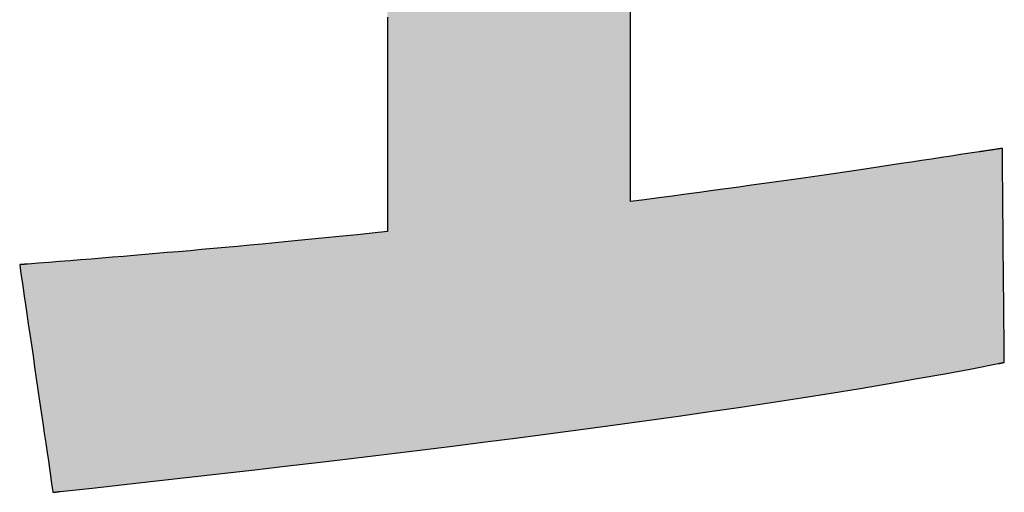
# Model space of a CAD drawing. Extents: x 45 to 815, y -22 to 569.
# Drawn here: x 467 to 474, y 1 to 4 of the extents above; entities that cross this region are included whole.
import ezdxf

# ---------------------------------------------------------------- set-up
doc = ezdxf.new("R2010")
doc.units = 0
doc.header["$LTSCALE"] = 0.5
doc.layers.get('0').update_dxf_attribs({"linetype": 'CONTINUOUS'})
doc.layers.add('1', color=7, linetype='CONTINUOUS')
doc.layers.add('2', color=134, linetype='CONTINUOUS')

# ---------------------------------------------------------------- blocks, each defined once
blk = doc.blocks.new('*G20')
at = {"layer": '2', "color": 134, "linetype": 'CONTINUOUS'}
for points in [[(474.2095, 3.3278), (474.1386, 3.317), (474.0665, 3.306), (473.9933, 3.2949), (473.9189, 3.2836), (473.8433, 3.2722), (473.7665, 3.2606), (473.6886, 3.2489), (473.6094, 3.237), (473.529, 3.225), (473.4473, 3.2128), (473.3644, 3.2005), (473.2802, 3.1881), (473.1948, 3.1755), (473.108, 3.1628), (473.02, 3.15), (472.9306, 3.1371), (472.8399, 3.1241), (472.7478, 3.1109), (472.6544, 3.0977), (472.5596, 3.0843), (472.4635, 3.0709), (472.3659, 3.0573), (472.2669, 3.0437), (472.1665, 3.03), (472.0647, 3.0162), (471.9614, 3.0023), (471.8566, 2.9883), (471.7504, 2.9743), (471.6427, 2.9602), (471.5335, 2.946), (471.5335, 2.956), (471.5335, 2.985), (471.5335, 3.0316), (471.5335, 3.0945), (471.5335, 3.1724), (471.5335, 3.2639), (471.5335, 3.3675), (471.5335, 3.4821), (471.5335, 3.6061), (471.5335, 3.7383), (471.5335, 3.8773), (471.5335, 4.0217), (471.5335, 4.1702), (471.5335, 4.3214), (471.5335, 4.474)], [(469.6691, 4.3591), (469.6691, 4.195), (469.6691, 4.0324), (469.6691, 3.8728), (469.6691, 3.7175), (469.6691, 3.5681), (469.6691, 3.4259), (469.6691, 3.2925), (469.6691, 3.1694), (469.6691, 3.0579), (469.6691, 2.9596), (469.6691, 2.8759), (469.6691, 2.8082), (469.6691, 2.7581), (469.6691, 2.7269), (469.6691, 2.7162), (469.5532, 2.7042), (469.4398, 2.6926), (469.3289, 2.6813), (469.2204, 2.6704), (469.1142, 2.6599), (469.0101, 2.6497), (468.9082, 2.6397), (468.8082, 2.6301), (468.7101, 2.6208), (468.6138, 2.6117), (468.5192, 2.6029), (468.4261, 2.5944), (468.3346, 2.5861), (468.2444, 2.578), (468.1556, 2.5701), (468.0679, 2.5624), (467.9813, 2.5549), (467.8957, 2.5475), (467.8111, 2.5403), (467.7272, 2.5333), (467.644, 2.5264), (467.5614, 2.5195), (467.4793, 2.5128), (467.3977, 2.5062), (467.3163, 2.4996), (467.2351, 2.4931), (467.1541, 2.4867), (467.073, 2.4803), (466.9919, 2.4739), (466.9106, 2.4675), (466.9104, 2.4675), (466.9098, 2.4674), (466.9089, 2.4673), (466.9076, 2.4672), (466.906, 2.4671), (466.9042, 2.467), (466.9021, 2.4668), (466.8998, 2.4666), (466.8973, 2.4664), (466.8946, 2.4662), (466.8918, 2.466), (466.8889, 2.4658), (466.8859, 2.4655), (466.8828, 2.4653), (466.8797, 2.465), (466.8767, 2.4648), (466.8736, 2.4646), (466.8706, 2.4643), (466.8677, 2.4641), (466.8649, 2.4639), (466.8622, 2.4637), (466.8597, 2.4635), (466.8574, 2.4633), (466.8553, 2.4631), (466.8535, 2.463), (466.8519, 2.4628), (466.8506, 2.4627), (466.8497, 2.4627), (466.8491, 2.4626), (466.8489, 2.4626), (466.8497, 2.4569), (466.8521, 2.4404), (466.856, 2.4138), (466.8613, 2.3778), (466.8678, 2.3334), (466.8754, 2.2812), (466.884, 2.222), (466.8936, 2.1566), (466.9039, 2.0858), (466.915, 2.0104), (466.9266, 1.931), (466.9386, 1.8486), (466.951, 1.7638), (466.9636, 1.6775), (466.9763, 1.5904), (466.9891, 1.5034), (467.0017, 1.4171), (467.0141, 1.3323), (467.0261, 1.2499), (467.0377, 1.1705), (467.0487, 1.0951), (467.0591, 1.0243), (467.0686, 0.9589), (467.0773, 0.8997), (467.0849, 0.8475), (467.0914, 0.8031), (467.0966, 0.7671), (467.1005, 0.7405), (467.103, 0.724), (467.1038, 0.7183), (467.104, 0.7183), (467.1045, 0.7184), (467.1053, 0.7185), (467.1065, 0.7186), (467.1079, 0.7187), (467.1096, 0.7189), (467.1115, 0.7191), (467.1136, 0.7193), (467.1158, 0.7196), (467.1182, 0.7198), (467.1208, 0.7201), (467.1234, 0.7204), (467.1261, 0.7207), (467.1289, 0.721), (467.1317, 0.7213), (467.1344, 0.7216), (467.1372, 0.7219), (467.1399, 0.7222), (467.1425, 0.7225), (467.1451, 0.7227), (467.1475, 0.723), (467.1497, 0.7232), (467.1518, 0.7235), (467.1537, 0.7237), (467.1554, 0.7238), (467.1568, 0.724), (467.158, 0.7241), (467.1588, 0.7242), (467.1593, 0.7243), (467.1595, 0.7243), (467.4043, 0.7511), (467.6509, 0.7783), (467.8993, 0.806), (468.149, 0.834), (468.4, 0.8624), (468.6519, 0.8912), (468.9045, 0.9204), (469.1576, 0.9499), (469.4109, 0.9799), (469.6642, 1.0103), (469.9172, 1.0411), (470.1698, 1.0723), (470.4215, 1.1039), (470.6724, 1.1359), (470.9219, 1.1683), (471.1701, 1.2011), (471.4165, 1.2343), (471.6609, 1.2679), (471.9032, 1.302), (472.143, 1.3364), (472.3802, 1.3713), (472.6145, 1.4066), (472.8455, 1.4423), (473.0732, 1.4785), (473.2973, 1.515), (473.5175, 1.552), (473.7335, 1.5894), (473.9452, 1.6273), (474.1522, 1.6655), (474.3545, 1.7043), (474.3546, 1.7043), (474.3551, 1.7044), (474.3558, 1.7045), (474.3568, 1.7047), (474.358, 1.7049), (474.3594, 1.7052), (474.361, 1.7055), (474.3628, 1.7059), (474.3647, 1.7063), (474.3667, 1.7067), (474.3689, 1.7071), (474.3711, 1.7075), (474.3734, 1.708), (474.3758, 1.7085), (474.3781, 1.7089), (474.3805, 1.7094), (474.3828, 1.7099), (474.3851, 1.7103), (474.3874, 1.7108), (474.3895, 1.7112), (474.3916, 1.7116), (474.3935, 1.712), (474.3953, 1.7123), (474.3969, 1.7126), (474.3983, 1.7129), (474.3995, 1.7131), (474.4005, 1.7133), (474.4012, 1.7135), (474.4016, 1.7136), (474.4018, 1.7136), (474.4017, 1.7189), (474.4016, 1.7345), (474.4014, 1.7595), (474.4011, 1.7933), (474.4007, 1.8351), (474.4002, 1.8843), (474.3997, 1.9399), (474.3992, 2.0014), (474.3985, 2.068), (474.3979, 2.139), (474.3972, 2.2136), (474.3965, 2.2912), (474.3958, 2.3709), (474.395, 2.4521), (474.3943, 2.534), (474.3936, 2.616), (474.3928, 2.6972), (474.3921, 2.7769), (474.3914, 2.8544), (474.3907, 2.9291), (474.3901, 3.0001), (474.3894, 3.0667), (474.3889, 3.1282), (474.3884, 3.1838), (474.3879, 3.2329), (474.3875, 3.2748), (474.3872, 3.3085), (474.387, 3.3336), (474.3869, 3.3491), (474.3868, 3.3545), (474.3862, 3.3544), (474.3846, 3.3542), (474.3819, 3.3537), (474.3782, 3.3532), (474.3737, 3.3525), (474.3684, 3.3517), (474.3624, 3.3508), (474.3557, 3.3498), (474.3485, 3.3487), (474.3409, 3.3476), (474.3328, 3.3463), (474.3244, 3.3451), (474.3158, 3.3438), (474.307, 3.3425), (474.2982, 3.3411), (474.2893, 3.3398), (474.2805, 3.3385), (474.2719, 3.3372), (474.2636, 3.3359), (474.2555, 3.3347), (474.2478, 3.3335), (474.2406, 3.3324), (474.234, 3.3314), (474.228, 3.3305), (474.2227, 3.3297), (474.2181, 3.3291), (474.2145, 3.3285), (474.2118, 3.3281), (474.2101, 3.3278), (474.2095, 3.3278)]]:
    blk.add_lwpolyline(points, dxfattribs=at)
blk = doc.blocks.new('*G19')
blk.add_blockref('*G20', (0, 0))

msp = doc.modelspace()

# ---------------------------------------------------------------- hatches: boundary and pattern name
at = {"layer": '1', "linetype": 'CONTINUOUS'}
msp.add_hatch(color=7, dxfattribs=at).paths.add_polyline_path([(473.9397, 6.741), (473.9397, 6.823), (473.9397, 6.905), (473.9397, 6.9863), (473.9397, 7.0661), (473.9397, 7.1437), (473.9397, 7.2184), (473.9397, 7.2894), (473.9397, 7.3561), (473.9397, 7.4176), (473.9397, 7.4733), (473.9397, 7.5225), (473.9397, 7.5643), (473.9397, 7.5981), (473.9397, 7.6232), (473.9397, 7.6388), (473.9397, 7.6441), (473.9175, 7.6441), (473.8532, 7.6441), (473.7496, 7.6441), (473.6098, 7.6441), (473.4368, 7.6441), (473.2336, 7.6441), (473.0033, 7.6441), (472.7489, 7.6441), (472.4733, 7.6441), (472.1797, 7.6441), (471.8709, 7.6441), (471.5501, 7.6441), (471.2202, 7.6441), (470.8843, 7.6441), (470.5454, 7.6441), (470.2065, 7.6441), (469.8705, 7.6441), (469.5407, 7.6441), (469.2199, 7.6441), (468.9111, 7.6441), (468.6174, 7.6441), (468.3419, 7.6441), (468.0874, 7.6441), (467.8571, 7.6441), (467.654, 7.6441), (467.481, 7.6441), (467.3412, 7.6441), (467.2376, 7.6441), (467.1732, 7.6441), (467.1511, 7.6441), (467.1511, 7.6388), (467.1511, 7.6232), (467.1511, 7.5981), (467.1511, 7.5643), (467.1511, 7.5225), (467.1511, 7.4733), (467.1511, 7.4176), (467.1511, 7.3561), (467.1511, 7.2894), (467.1511, 7.2184), (467.1511, 7.1437), (467.1511, 7.0661), (467.1511, 6.9863), (467.1511, 6.905), (467.1511, 6.823), (467.1511, 6.741), (467.1511, 6.6598), (467.1511, 6.58), (467.1511, 6.5024), (467.1511, 6.4277), (467.1511, 6.3566), (467.1511, 6.29), (467.1511, 6.2284), (467.1511, 6.1727), (467.1511, 6.1236), (467.1511, 6.0817), (467.1511, 6.0479), (467.1511, 6.0228), (467.1511, 6.0073), (467.1511, 6.0019), (467.1593, 6.0019), (467.1832, 6.0019), (467.2216, 6.0019), (467.2735, 6.0019), (467.3376, 6.0019), (467.413, 6.0019), (467.4984, 6.0019), (467.5928, 6.0019), (467.695, 6.0019), (467.8039, 6.0019), (467.9184, 6.0019), (468.0374, 6.0019), (468.1598, 6.0019), (468.2844, 6.0019), (468.4101, 6.0019), (468.5358, 6.0019), (468.6604, 6.0019), (468.7828, 6.0019), (468.9018, 6.0019), (469.0163, 6.0019), (469.1252, 6.0019), (469.2274, 6.0019), (469.3218, 6.0019), (469.4072, 6.0019), (469.4826, 6.0019), (469.5468, 6.0019), (469.5986, 6.0019), (469.637, 6.0019), (469.6609, 6.0019), (469.6691, 6.0019), (469.6691, 5.9912), (469.6691, 5.9601), (469.6691, 5.9099), (469.6691, 5.8423), (469.6691, 5.7585), (469.6691, 5.6602), (469.6691, 5.5487), (469.6691, 5.4256), (469.6691, 5.2922), (469.6691, 5.1501), (469.6691, 5.0006), (469.6691, 4.8453), (469.6691, 4.6857), (469.6691, 4.5231), (469.6691, 4.3591), (469.6691, 4.195), (469.6691, 4.0324), (469.6691, 3.8728), (469.6691, 3.7175), (469.6691, 3.5681), (469.6691, 3.4259), (469.6691, 3.2925), (469.6691, 3.1694), (469.6691, 3.0579), (469.6691, 2.9596), (469.6691, 2.8759), (469.6691, 2.8082), (469.6691, 2.7581), (469.6691, 2.7269), (469.6691, 2.7162), (469.5532, 2.7042), (469.4398, 2.6926), (469.3289, 2.6813), (469.2204, 2.6704), (469.1142, 2.6599), (469.0101, 2.6497), (468.9082, 2.6397), (468.8082, 2.6301), (468.7101, 2.6208), (468.6138, 2.6117), (468.5192, 2.6029), (468.4261, 2.5944), (468.3346, 2.5861), (468.2444, 2.578), (468.1556, 2.5701), (468.0679, 2.5624), (467.9813, 2.5549), (467.8957, 2.5475), (467.8111, 2.5403), (467.7272, 2.5333), (467.644, 2.5264), (467.5614, 2.5195), (467.4793, 2.5128), (467.3977, 2.5062), (467.3163, 2.4996), (467.2351, 2.4931), (467.1541, 2.4867), (467.073, 2.4803), (466.9919, 2.4739), (466.9106, 2.4675), (466.9104, 2.4675), (466.9098, 2.4674), (466.9089, 2.4673), (466.9076, 2.4672), (466.906, 2.4671), (466.9042, 2.467), (466.9021, 2.4668), (466.8998, 2.4666), (466.8973, 2.4664), (466.8946, 2.4662), (466.8918, 2.466), (466.8889, 2.4658), (466.8859, 2.4655), (466.8828, 2.4653), (466.8797, 2.465), (466.8767, 2.4648), (466.8736, 2.4646), (466.8706, 2.4643), (466.8677, 2.4641), (466.8649, 2.4639), (466.8622, 2.4637), (466.8597, 2.4635), (466.8574, 2.4633), (466.8553, 2.4631), (466.8535, 2.463), (466.8519, 2.4628), (466.8506, 2.4627), (466.8497, 2.4627), (466.8491, 2.4626), (466.8489, 2.4626), (466.8497, 2.4569), (466.8521, 2.4404), (466.856, 2.4138), (466.8613, 2.3778), (466.8678, 2.3334), (466.8754, 2.2812), (466.884, 2.222), (466.8936, 2.1566), (466.9039, 2.0858), (466.915, 2.0104), (466.9266, 1.931), (466.9386, 1.8486), (466.951, 1.7638), (466.9636, 1.6775), (466.9763, 1.5904), (466.9891, 1.5034), (467.0017, 1.4171), (467.0141, 1.3323), (467.0261, 1.2499), (467.0377, 1.1705), (467.0487, 1.0951), (467.0591, 1.0243), (467.0686, 0.9589), (467.0773, 0.8997), (467.0849, 0.8475), (467.0914, 0.8031), (467.0966, 0.7671), (467.1005, 0.7405), (467.103, 0.724), (467.1038, 0.7183), (467.104, 0.7183), (467.1045, 0.7184), (467.1053, 0.7185), (467.1065, 0.7186), (467.1079, 0.7187), (467.1096, 0.7189), (467.1115, 0.7191), (467.1136, 0.7193), (467.1158, 0.7196), (467.1182, 0.7198), (467.1208, 0.7201), (467.1234, 0.7204), (467.1261, 0.7207), (467.1289, 0.721), (467.1317, 0.7213), (467.1344, 0.7216), (467.1372, 0.7219), (467.1399, 0.7222), (467.1425, 0.7225), (467.1451, 0.7227), (467.1475, 0.723), (467.1497, 0.7232), (467.1518, 0.7235), (467.1537, 0.7237), (467.1554, 0.7238), (467.1568, 0.724), (467.158, 0.7241), (467.1588, 0.7242), (467.1593, 0.7243), (467.1595, 0.7243), (467.4043, 0.7511), (467.6509, 0.7783), (467.8993, 0.806), (468.149, 0.834), (468.4, 0.8624), (468.6519, 0.8912), (468.9045, 0.9204), (469.1576, 0.9499), (469.4109, 0.9799), (469.6642, 1.0103), (469.9172, 1.0411), (470.1698, 1.0723), (470.4215, 1.1039), (470.6724, 1.1359), (470.9219, 1.1683), (471.1701, 1.2011), (471.4165, 1.2343), (471.6609, 1.2679), (471.9032, 1.302), (472.143, 1.3364), (472.3802, 1.3713), (472.6145, 1.4066), (472.8455, 1.4423), (473.0732, 1.4785), (473.2973, 1.515), (473.5175, 1.552), (473.7335, 1.5894), (473.9452, 1.6273), (474.1522, 1.6655), (474.3545, 1.7043), (474.3546, 1.7043), (474.3551, 1.7044), (474.3558, 1.7045), (474.3568, 1.7047), (474.358, 1.7049), (474.3594, 1.7052), (474.361, 1.7055), (474.3628, 1.7059), (474.3647, 1.7063), (474.3667, 1.7067), (474.3689, 1.7071), (474.3711, 1.7075), (474.3734, 1.708), (474.3758, 1.7085), (474.3781, 1.7089), (474.3805, 1.7094), (474.3828, 1.7099), (474.3851, 1.7103), (474.3874, 1.7108), (474.3895, 1.7112), (474.3916, 1.7116), (474.3935, 1.712), (474.3953, 1.7123), (474.3969, 1.7126), (474.3983, 1.7129), (474.3995, 1.7131), (474.4005, 1.7133), (474.4012, 1.7135), (474.4016, 1.7136), (474.4018, 1.7136), (474.4017, 1.7189), (474.4016, 1.7345), (474.4014, 1.7595), (474.4011, 1.7933), (474.4007, 1.8351), (474.4002, 1.8843), (474.3997, 1.9399), (474.3992, 2.0014), (474.3985, 2.068), (474.3979, 2.139), (474.3972, 2.2136), (474.3965, 2.2912), (474.3958, 2.3709), (474.395, 2.4521), (474.3943, 2.534), (474.3936, 2.616), (474.3928, 2.6972), (474.3921, 2.7769), (474.3914, 2.8544), (474.3907, 2.9291), (474.3901, 3.0001), (474.3894, 3.0667), (474.3889, 3.1282), (474.3884, 3.1838), (474.3879, 3.2329), (474.3875, 3.2748), (474.3872, 3.3085), (474.387, 3.3336), (474.3869, 3.3491), (474.3868, 3.3545), (474.3862, 3.3544), (474.3846, 3.3542), (474.3819, 3.3537), (474.3782, 3.3532), (474.3737, 3.3525), (474.3684, 3.3517), (474.3624, 3.3508), (474.3557, 3.3498), (474.3485, 3.3487), (474.3409, 3.3476), (474.3328, 3.3463), (474.3244, 3.3451), (474.3158, 3.3438), (474.307, 3.3425), (474.2982, 3.3411), (474.2893, 3.3398), (474.2805, 3.3385), (474.2719, 3.3372), (474.2636, 3.3359), (474.2555, 3.3347), (474.2478, 3.3335), (474.2406, 3.3324), (474.234, 3.3314), (474.228, 3.3305), (474.2227, 3.3297), (474.2181, 3.3291), (474.2145, 3.3285), (474.2118, 3.3281), (474.2101, 3.3278), (474.2095, 3.3278), (474.1386, 3.317), (474.0665, 3.306), (473.9933, 3.2949), (473.9189, 3.2836), (473.8433, 3.2722), (473.7665, 3.2606), (473.6886, 3.2489), (473.6094, 3.237), (473.529, 3.225), (473.4473, 3.2128), (473.3644, 3.2005), (473.2802, 3.1881), (473.1948, 3.1755), (473.108, 3.1628), (473.02, 3.15), (472.9306, 3.1371), (472.8399, 3.1241), (472.7478, 3.1109), (472.6544, 3.0977), (472.5596, 3.0843), (472.4635, 3.0709), (472.3659, 3.0573), (472.2669, 3.0437), (472.1665, 3.03), (472.0647, 3.0162), (471.9614, 3.0023), (471.8566, 2.9883), (471.7504, 2.9743), (471.6427, 2.9602), (471.5335, 2.946), (471.5335, 2.956), (471.5335, 2.985), (471.5335, 3.0316), (471.5335, 3.0945), (471.5335, 3.1724), (471.5335, 3.2639), (471.5335, 3.3675), (471.5335, 3.4821), (471.5335, 3.6061), (471.5335, 3.7383), (471.5335, 3.8773), (471.5335, 4.0217), (471.5335, 4.1702), (471.5335, 4.3214), (471.5335, 4.474), (471.5335, 4.6266), (471.5335, 4.7778), (471.5335, 4.9263), (471.5335, 5.0707), (471.5335, 5.2097), (471.5335, 5.3419), (471.5335, 5.4659), (471.5335, 5.5804), (471.5335, 5.6841), (471.5335, 5.7756), (471.5335, 5.8534), (471.5335, 5.9164), (471.5335, 5.963), (471.5335, 5.992), (471.5335, 6.0019), (471.5413, 6.0019), (471.5641, 6.0019), (471.6009, 6.0019), (471.6504, 6.0019), (471.7117, 6.0019), (471.7837, 6.0019), (471.8654, 6.0019), (471.9555, 6.0019), (472.0532, 6.0019), (472.1573, 6.0019), (472.2667, 6.0019), (472.3805, 6.0019), (472.4974, 6.0019), (472.6164, 6.0019), (472.7366, 6.0019), (472.8567, 6.0019), (472.9758, 6.0019), (473.0927, 6.0019), (473.2064, 6.0019), (473.3158, 6.0019), (473.4199, 6.0019), (473.5176, 6.0019), (473.6078, 6.0019), (473.6894, 6.0019), (473.7614, 6.0019), (473.8227, 6.0019), (473.8723, 6.0019), (473.909, 6.0019), (473.9318, 6.0019), (473.9397, 6.0019), (473.9397, 6.0073), (473.9397, 6.0228), (473.9397, 6.0479), (473.9397, 6.0817), (473.9397, 6.1236), (473.9397, 6.1727), (473.9397, 6.2284), (473.9397, 6.29), (473.9397, 6.3566), (473.9397, 6.4277), (473.9397, 6.5024), (473.9397, 6.58), (473.9397, 6.6598)], flags=0)

# ---------------------------------------------------------------- linework, layer by layer
at = {"layer": '1', "color": 7, "linetype": 'CONTINUOUS'}
for p, q in [((471.5335, 4.3214), (471.5335, 4.474)), ((469.6691, 4.3591), (469.6691, 4.195)), ((471.5335, 4.1702), (471.5335, 4.3214)), ((469.6691, 4.195), (469.6691, 4.0324)), ((471.5335, 4.0217), (471.5335, 4.1702)), ((469.6691, 4.0324), (469.6691, 3.8728)), ((471.5335, 3.8773), (471.5335, 4.0217)), ((469.6691, 3.8728), (469.6691, 3.7175)), ((471.5335, 3.7383), (471.5335, 3.8773)), ((469.6691, 3.7175), (469.6691, 3.5681)), ((471.5335, 3.6061), (471.5335, 3.7383)), ((469.6691, 3.5681), (469.6691, 3.4259)), ((471.5335, 3.4821), (471.5335, 3.6061)), ((471.5335, 3.3675), (471.5335, 3.4821)), ((469.6691, 3.4259), (469.6691, 3.2925)), ((471.5335, 3.2639), (471.5335, 3.3675)), ((474.2095, 3.3278), (474.1386, 3.317)), ((474.2101, 3.3278), (474.2095, 3.3278)), ((474.2118, 3.3281), (474.2101, 3.3278)), ((474.2145, 3.3285), (474.2118, 3.3281)), ((474.2181, 3.3291), (474.2145, 3.3285)), ((474.2227, 3.3297), (474.2181, 3.3291)), ((474.228, 3.3305), (474.2227, 3.3297)), ((474.234, 3.3314), (474.228, 3.3305)), ((474.2406, 3.3324), (474.234, 3.3314)), ((474.2478, 3.3335), (474.2406, 3.3324)), ((474.2555, 3.3347), (474.2478, 3.3335)), ((474.2636, 3.3359), (474.2555, 3.3347)), ((474.2719, 3.3372), (474.2636, 3.3359)), ((474.2805, 3.3385), (474.2719, 3.3372)), ((474.2893, 3.3398), (474.2805, 3.3385)), ((474.2982, 3.3411), (474.2893, 3.3398)), ((474.307, 3.3425), (474.2982, 3.3411)), ((474.3158, 3.3438), (474.307, 3.3425)), ((474.3244, 3.3451), (474.3158, 3.3438)), ((474.3328, 3.3463), (474.3244, 3.3451)), ((474.3409, 3.3476), (474.3328, 3.3463)), ((474.3485, 3.3487), (474.3409, 3.3476)), ((474.3557, 3.3498), (474.3485, 3.3487)), ((474.3624, 3.3508), (474.3557, 3.3498)), ((474.3684, 3.3517), (474.3624, 3.3508)), ((474.3737, 3.3525), (474.3684, 3.3517)), ((474.3782, 3.3532), (474.3737, 3.3525)), ((474.3819, 3.3537), (474.3782, 3.3532)), ((474.3846, 3.3542), (474.3819, 3.3537)), ((474.3862, 3.3544), (474.3846, 3.3542)), ((474.3868, 3.3545), (474.3862, 3.3544)), ((474.3869, 3.3491), (474.3868, 3.3545)), ((474.387, 3.3336), (474.3869, 3.3491)), ((474.3872, 3.3085), (474.387, 3.3336)), ((469.6691, 3.2925), (469.6691, 3.1694)), ((471.5335, 3.1724), (471.5335, 3.2639)), ((473.6886, 3.2489), (473.6094, 3.237)), ((473.7665, 3.2606), (473.6886, 3.2489)), ((473.8433, 3.2722), (473.7665, 3.2606)), ((473.9189, 3.2836), (473.8433, 3.2722)), ((473.9933, 3.2949), (473.9189, 3.2836)), ((474.0665, 3.306), (473.9933, 3.2949)), ((474.1386, 3.317), (474.0665, 3.306)), ((474.3875, 3.2748), (474.3872, 3.3085)), ((474.3879, 3.2329), (474.3875, 3.2748)), ((471.5335, 3.0945), (471.5335, 3.1724)), ((473.1948, 3.1755), (473.108, 3.1628)), ((473.2802, 3.1881), (473.1948, 3.1755)), ((473.3644, 3.2005), (473.2802, 3.1881)), ((473.4473, 3.2128), (473.3644, 3.2005)), ((473.529, 3.225), (473.4473, 3.2128)), ((473.6094, 3.237), (473.529, 3.225)), ((474.3884, 3.1838), (474.3879, 3.2329)), ((474.3889, 3.1282), (474.3884, 3.1838)), ((469.6691, 3.1694), (469.6691, 3.0579)), ((472.6544, 3.0977), (472.5596, 3.0843)), ((472.7478, 3.1109), (472.6544, 3.0977)), ((472.8399, 3.1241), (472.7478, 3.1109)), ((472.9306, 3.1371), (472.8399, 3.1241)), ((473.02, 3.15), (472.9306, 3.1371)), ((473.108, 3.1628), (473.02, 3.15)), ((474.3894, 3.0667), (474.3889, 3.1282)), ((469.6691, 3.0579), (469.6691, 2.9596)), ((471.5335, 3.0316), (471.5335, 3.0945)), ((471.5335, 2.985), (471.5335, 3.0316)), ((472.1665, 3.03), (472.0647, 3.0162)), ((472.2669, 3.0437), (472.1665, 3.03)), ((472.3659, 3.0573), (472.2669, 3.0437)), ((472.4635, 3.0709), (472.3659, 3.0573)), ((472.5596, 3.0843), (472.4635, 3.0709)), ((474.3901, 3.0001), (474.3894, 3.0667)), ((469.6691, 2.9596), (469.6691, 2.8759)), ((471.5335, 2.956), (471.5335, 2.985)), ((471.6427, 2.9602), (471.5335, 2.946)), ((471.5335, 2.946), (471.5335, 2.956)), ((471.7504, 2.9743), (471.6427, 2.9602)), ((471.8566, 2.9883), (471.7504, 2.9743)), ((471.9614, 3.0023), (471.8566, 2.9883)), ((472.0647, 3.0162), (471.9614, 3.0023)), ((474.3907, 2.9291), (474.3901, 3.0001)), ((469.6691, 2.8759), (469.6691, 2.8082)), ((474.3914, 2.8544), (474.3907, 2.9291)), ((469.6691, 2.8082), (469.6691, 2.7581)), ((474.3921, 2.7769), (474.3914, 2.8544)), ((469.6691, 2.7581), (469.6691, 2.7269)), ((469.6691, 2.7269), (469.6691, 2.7162)), ((474.3928, 2.6972), (474.3921, 2.7769)), ((469.0101, 2.6497), (468.9082, 2.6397)), ((469.1142, 2.6599), (469.0101, 2.6497)), ((469.2204, 2.6704), (469.1142, 2.6599)), ((469.3289, 2.6813), (469.2204, 2.6704)), ((469.4398, 2.6926), (469.3289, 2.6813)), ((469.5532, 2.7042), (469.4398, 2.6926)), ((469.6691, 2.7162), (469.5532, 2.7042)), ((474.3936, 2.616), (474.3928, 2.6972)), ((468.1556, 2.5701), (468.0679, 2.5624)), ((468.2444, 2.578), (468.1556, 2.5701)), ((468.3346, 2.5861), (468.2444, 2.578)), ((468.4261, 2.5944), (468.3346, 2.5861)), ((468.5192, 2.6029), (468.4261, 2.5944)), ((468.6138, 2.6117), (468.5192, 2.6029)), ((468.7101, 2.6208), (468.6138, 2.6117)), ((468.8082, 2.6301), (468.7101, 2.6208)), ((468.9082, 2.6397), (468.8082, 2.6301)), ((474.3943, 2.534), (474.3936, 2.616)), ((467.2351, 2.4931), (467.1541, 2.4867)), ((467.3163, 2.4996), (467.2351, 2.4931)), ((467.3977, 2.5062), (467.3163, 2.4996)), ((467.4793, 2.5128), (467.3977, 2.5062)), ((467.5614, 2.5195), (467.4793, 2.5128)), ((467.644, 2.5264), (467.5614, 2.5195)), ((467.7272, 2.5333), (467.644, 2.5264)), ((467.8111, 2.5403), (467.7272, 2.5333)), ((467.8957, 2.5475), (467.8111, 2.5403)), ((467.9813, 2.5549), (467.8957, 2.5475)), ((468.0679, 2.5624), (467.9813, 2.5549)), ((474.395, 2.4521), (474.3943, 2.534)), ((466.8491, 2.4626), (466.8489, 2.4626)), ((466.8489, 2.4626), (466.8497, 2.4569)), ((466.8497, 2.4627), (466.8491, 2.4626)), ((466.8506, 2.4627), (466.8497, 2.4627)), ((466.8497, 2.4569), (466.8521, 2.4404)), ((466.8519, 2.4628), (466.8506, 2.4627)), ((466.8535, 2.463), (466.8519, 2.4628)), ((466.8521, 2.4404), (466.856, 2.4138)), ((466.8553, 2.4631), (466.8535, 2.463)), ((466.8574, 2.4633), (466.8553, 2.4631)), ((466.8597, 2.4635), (466.8574, 2.4633)), ((466.8622, 2.4637), (466.8597, 2.4635)), ((466.8649, 2.4639), (466.8622, 2.4637)), ((466.8677, 2.4641), (466.8649, 2.4639)), ((466.8706, 2.4643), (466.8677, 2.4641)), ((466.8736, 2.4646), (466.8706, 2.4643)), ((466.8767, 2.4648), (466.8736, 2.4646)), ((466.8797, 2.465), (466.8767, 2.4648)), ((466.8828, 2.4653), (466.8797, 2.465)), ((466.8859, 2.4655), (466.8828, 2.4653)), ((466.8889, 2.4658), (466.8859, 2.4655)), ((466.8918, 2.466), (466.8889, 2.4658)), ((466.8946, 2.4662), (466.8918, 2.466)), ((466.8973, 2.4664), (466.8946, 2.4662)), ((466.8998, 2.4666), (466.8973, 2.4664)), ((466.9021, 2.4668), (466.8998, 2.4666)), ((466.9042, 2.467), (466.9021, 2.4668)), ((466.906, 2.4671), (466.9042, 2.467)), ((466.9076, 2.4672), (466.906, 2.4671)), ((466.9089, 2.4673), (466.9076, 2.4672)), ((466.9098, 2.4674), (466.9089, 2.4673)), ((466.9104, 2.4675), (466.9098, 2.4674)), ((466.9106, 2.4675), (466.9104, 2.4675)), ((466.9919, 2.4739), (466.9106, 2.4675)), ((467.073, 2.4803), (466.9919, 2.4739)), ((467.1541, 2.4867), (467.073, 2.4803)), ((474.3958, 2.3709), (474.395, 2.4521)), ((466.856, 2.4138), (466.8613, 2.3778)), ((466.8613, 2.3778), (466.8678, 2.3334)), ((474.3965, 2.2912), (474.3958, 2.3709)), ((466.8678, 2.3334), (466.8754, 2.2812)), ((466.8754, 2.2812), (466.884, 2.222)), ((474.3972, 2.2136), (474.3965, 2.2912)), ((466.884, 2.222), (466.8936, 2.1566)), ((474.3979, 2.139), (474.3972, 2.2136)), ((466.8936, 2.1566), (466.9039, 2.0858)), ((474.3985, 2.068), (474.3979, 2.139)), ((466.9039, 2.0858), (466.915, 2.0104)), ((474.3992, 2.0014), (474.3985, 2.068)), ((466.915, 2.0104), (466.9266, 1.931)), ((474.3997, 1.9399), (474.3992, 2.0014)), ((466.9266, 1.931), (466.9386, 1.8486)), ((474.4002, 1.8843), (474.3997, 1.9399)), ((466.9386, 1.8486), (466.951, 1.7638)), ((474.4007, 1.8351), (474.4002, 1.8843)), ((474.4011, 1.7933), (474.4007, 1.8351)), ((466.951, 1.7638), (466.9636, 1.6775)), ((474.4014, 1.7595), (474.4011, 1.7933)), ((474.4016, 1.7345), (474.4014, 1.7595)), ((466.9636, 1.6775), (466.9763, 1.5904)), ((473.9452, 1.6273), (474.1522, 1.6655)), ((474.1522, 1.6655), (474.3545, 1.7043)), ((474.3545, 1.7043), (474.3546, 1.7043)), ((474.3546, 1.7043), (474.3551, 1.7044)), ((474.3551, 1.7044), (474.3558, 1.7045)), ((474.3558, 1.7045), (474.3568, 1.7047)), ((474.3568, 1.7047), (474.358, 1.7049)), ((474.358, 1.7049), (474.3594, 1.7052)), ((474.3594, 1.7052), (474.361, 1.7055)), ((474.361, 1.7055), (474.3628, 1.7059)), ((474.3628, 1.7059), (474.3647, 1.7063)), ((474.3647, 1.7063), (474.3667, 1.7067)), ((474.3667, 1.7067), (474.3689, 1.7071)), ((474.3689, 1.7071), (474.3711, 1.7075)), ((474.3711, 1.7075), (474.3734, 1.708)), ((474.3734, 1.708), (474.3758, 1.7085)), ((474.3758, 1.7085), (474.3781, 1.7089)), ((474.3781, 1.7089), (474.3805, 1.7094)), ((474.3805, 1.7094), (474.3828, 1.7099)), ((474.3828, 1.7099), (474.3851, 1.7103)), ((474.3851, 1.7103), (474.3874, 1.7108)), ((474.3874, 1.7108), (474.3895, 1.7112)), ((474.3895, 1.7112), (474.3916, 1.7116)), ((474.3916, 1.7116), (474.3935, 1.712)), ((474.3935, 1.712), (474.3953, 1.7123)), ((474.3953, 1.7123), (474.3969, 1.7126)), ((474.3969, 1.7126), (474.3983, 1.7129)), ((474.3983, 1.7129), (474.3995, 1.7131)), ((474.3995, 1.7131), (474.4005, 1.7133)), ((474.4005, 1.7133), (474.4012, 1.7135)), ((474.4012, 1.7135), (474.4016, 1.7136)), ((474.4017, 1.7189), (474.4016, 1.7345)), ((474.4016, 1.7136), (474.4018, 1.7136)), ((474.4018, 1.7136), (474.4017, 1.7189)), ((466.9763, 1.5904), (466.9891, 1.5034)), ((473.5175, 1.552), (473.7335, 1.5894)), ((473.7335, 1.5894), (473.9452, 1.6273)), ((473.0732, 1.4785), (473.2973, 1.515)), ((473.2973, 1.515), (473.5175, 1.552)), ((466.9891, 1.5034), (467.0017, 1.4171)), ((472.6145, 1.4066), (472.8455, 1.4423)), ((472.8455, 1.4423), (473.0732, 1.4785)), ((467.0017, 1.4171), (467.0141, 1.3323)), ((472.143, 1.3364), (472.3802, 1.3713)), ((472.3802, 1.3713), (472.6145, 1.4066)), ((467.0141, 1.3323), (467.0261, 1.2499)), ((471.6609, 1.2679), (471.9032, 1.302)), ((471.9032, 1.302), (472.143, 1.3364)), ((467.0261, 1.2499), (467.0377, 1.1705)), ((471.1701, 1.2011), (471.4165, 1.2343)), ((471.4165, 1.2343), (471.6609, 1.2679)), ((467.0377, 1.1705), (467.0487, 1.0951)), ((470.4215, 1.1039), (470.6724, 1.1359)), ((470.6724, 1.1359), (470.9219, 1.1683)), ((470.9219, 1.1683), (471.1701, 1.2011)), ((467.0487, 1.0951), (467.0591, 1.0243)), ((469.9172, 1.0411), (470.1698, 1.0723)), ((470.1698, 1.0723), (470.4215, 1.1039)), ((467.0591, 1.0243), (467.0686, 0.9589)), ((469.4109, 0.9799), (469.6642, 1.0103)), ((469.6642, 1.0103), (469.9172, 1.0411)), ((467.0686, 0.9589), (467.0773, 0.8997)), ((468.6519, 0.8912), (468.9045, 0.9204)), ((468.9045, 0.9204), (469.1576, 0.9499)), ((469.1576, 0.9499), (469.4109, 0.9799)), ((467.0773, 0.8997), (467.0849, 0.8475)), ((467.0849, 0.8475), (467.0914, 0.8031)), ((467.8993, 0.806), (468.149, 0.834)), ((468.149, 0.834), (468.4, 0.8624)), ((468.4, 0.8624), (468.6519, 0.8912)), ((467.0914, 0.8031), (467.0966, 0.7671)), ((467.0966, 0.7671), (467.1005, 0.7405)), ((467.4043, 0.7511), (467.6509, 0.7783)), ((467.6509, 0.7783), (467.8993, 0.806)), ((467.1005, 0.7405), (467.103, 0.724)), ((467.103, 0.724), (467.1038, 0.7183)), ((467.1038, 0.7183), (467.104, 0.7183)), ((467.104, 0.7183), (467.1045, 0.7184)), ((467.1045, 0.7184), (467.1053, 0.7185)), ((467.1053, 0.7185), (467.1065, 0.7186)), ((467.1065, 0.7186), (467.1079, 0.7187)), ((467.1079, 0.7187), (467.1096, 0.7189)), ((467.1096, 0.7189), (467.1115, 0.7191)), ((467.1115, 0.7191), (467.1136, 0.7193)), ((467.1136, 0.7193), (467.1158, 0.7196)), ((467.1158, 0.7196), (467.1182, 0.7198)), ((467.1182, 0.7198), (467.1208, 0.7201)), ((467.1208, 0.7201), (467.1234, 0.7204)), ((467.1234, 0.7204), (467.1261, 0.7207)), ((467.1261, 0.7207), (467.1289, 0.721)), ((467.1289, 0.721), (467.1317, 0.7213)), ((467.1317, 0.7213), (467.1344, 0.7216)), ((467.1344, 0.7216), (467.1372, 0.7219)), ((467.1372, 0.7219), (467.1399, 0.7222)), ((467.1399, 0.7222), (467.1425, 0.7225)), ((467.1425, 0.7225), (467.1451, 0.7227)), ((467.1451, 0.7227), (467.1475, 0.723)), ((467.1475, 0.723), (467.1497, 0.7232)), ((467.1497, 0.7232), (467.1518, 0.7235)), ((467.1518, 0.7235), (467.1537, 0.7237)), ((467.1537, 0.7237), (467.1554, 0.7238)), ((467.1554, 0.7238), (467.1568, 0.724)), ((467.1568, 0.724), (467.158, 0.7241)), ((467.158, 0.7241), (467.1588, 0.7242)), ((467.1588, 0.7242), (467.1593, 0.7243)), ((467.1593, 0.7243), (467.1595, 0.7243)), ((467.1595, 0.7243), (467.4043, 0.7511))]:
    msp.add_line(p, q, dxfattribs=at)

# ---------------------------------------------------------------- block references
msp.add_blockref('*G19', (0, 0))

doc.saveas('drawing.dxf')
